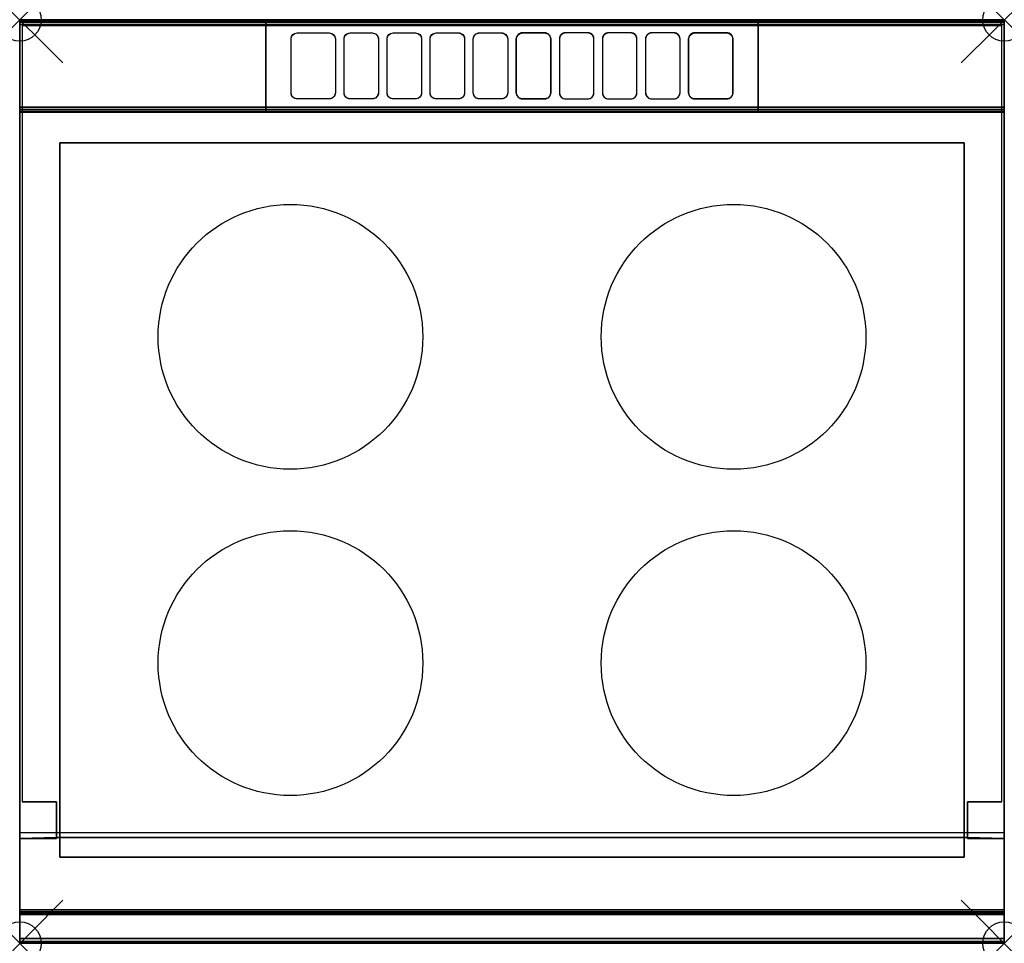
# Model space of a CAD drawing. Units: millimetres. Extents: x 0 to 800, y -750 to 0.
import ezdxf

# ---------------------------------------------------------------- set-up
doc = ezdxf.new("R2010")
doc.units = ezdxf.units.MM
doc.header["$PDMODE"] = 35
doc.header["$PDSIZE"] = 35
doc.linetypes.add('CONTINUA', pattern=[0])
for name, color, linetype in [('200-EquipBorder-2d', 9, 'CONTINUA'), ('200-EquipInternal-2d', 252, 'CONTINUA'), ('200-EquipSteel-3d', 9, 'CONTINUA')]:
    doc.layers.add(name, color=color, linetype=linetype)
doc.layers.add('200-insPoint-3D', color=3, linetype='CONTINUA', plot=False)

msp = doc.modelspace()

# ---------------------------------------------------------------- linework, layer by layer
at = {"layer": '200-EquipBorder-2d'}
msp.add_lwpolyline([(0, 0), (800, 0), (800, -750), (0, -750)], close=True, dxfattribs=at)
at = {"layer": '200-EquipInternal-2d'}
msp.add_line((0, -75), (800, -75), dxfattribs=at)
for points in [[(223, -11.35), (225.5, -10.7), (251.5, -10.7), (254, -11.35), (255.83, -13.11), (256.5, -15.53), (256.5, -59.48), (255.83, -61.89), (254, -63.66), (251.5, -64.31), (225.5, -64.31), (223, -63.66), (221.17, -61.89), (220.5, -59.48), (220.5, -15.53), (221.17, -13.12)], [(268.5, -10.7), (286.5, -10.7), (289, -11.34), (290.83, -13.11), (291.5, -15.53), (291.5, -59.48), (290.83, -61.89), (289, -63.66), (286.5, -64.31), (268.5, -64.31), (266, -63.66), (264.17, -61.89), (263.5, -59.48), (263.5, -15.53), (264.17, -13.11), (266, -11.35)], [(301, -11.34), (303.5, -10.7), (321.5, -10.7), (324, -11.34), (325.83, -13.11), (326.5, -15.53), (326.5, -59.48), (325.83, -61.89), (324, -63.66), (321.5, -64.31), (303.5, -64.31), (301, -63.66), (299.17, -61.89), (298.5, -59.48), (298.5, -15.53), (299.17, -13.11)], [(336, -11.34), (338.5, -10.7), (356.5, -10.7), (359, -11.34), (360.83, -13.11), (361.5, -15.52), (361.5, -59.47), (360.83, -61.89), (359, -63.66), (356.5, -64.3), (338.5, -64.3), (336, -63.66), (334.17, -61.89), (333.5, -59.47), (333.5, -15.53), (334.17, -13.11)], [(371, -11.34), (373.5, -10.69), (391.5, -10.69), (394, -11.34), (395.83, -13.11), (396.5, -15.52), (396.5, -59.47), (395.83, -61.89), (394, -63.66), (391.5, -64.3), (373.5, -64.3), (371, -63.66), (369.17, -61.89), (368.5, -59.47), (368.5, -15.52), (369.17, -13.11)], [(406, -11.34), (408.5, -10.69), (426.5, -10.69), (429, -11.34), (430.83, -13.11), (431.5, -15.52), (431.5, -59.47), (430.83, -61.89), (429, -63.65), (426.5, -64.3), (408.5, -64.3), (406, -63.65), (404.17, -61.89), (403.5, -59.47), (403.5, -15.52), (404.17, -13.11)], [(439.17, -13.11), (438.5, -15.52), (438.5, -59.47), (439.17, -61.89), (441, -63.65), (443.5, -64.3), (461.5, -64.3), (464, -63.65), (465.83, -61.88), (466.5, -59.47), (466.5, -15.52), (465.83, -13.11), (464, -11.34), (461.5, -10.69), (443.5, -10.69), (441, -11.34)], [(474.17, -13.11), (473.5, -15.52), (473.5, -59.47), (474.17, -61.88), (476, -63.65), (478.5, -64.3), (496.5, -64.3), (499, -63.65), (500.83, -61.88), (501.5, -59.47), (501.5, -15.52), (500.83, -13.1), (499, -11.34), (496.5, -10.69), (478.5, -10.69), (476, -11.34)], [(509.17, -13.1), (508.5, -15.52), (508.5, -59.47), (509.17, -61.88), (511, -63.65), (513.5, -64.3), (531.5, -64.3), (534, -63.65), (535.83, -61.88), (536.5, -59.47), (536.5, -15.52), (535.83, -13.1), (534, -11.34), (531.5, -10.69), (513.5, -10.69), (511, -11.34)], [(546, -11.34), (548.5, -10.69), (574.5, -10.69), (577, -11.33), (578.83, -13.1), (579.5, -15.52), (579.5, -59.47), (578.83, -61.88), (577, -63.65), (574.5, -64.3), (548.5, -64.3), (546, -63.65), (544.17, -61.88), (543.5, -59.47), (543.5, -15.52), (544.17, -13.1)], [(32.5, -100), (767.5, -100), (767.5, -680), (32.5, -680)]]:
    msp.add_lwpolyline(points, close=True, dxfattribs=at)
for centre in [(220, -257.5), (580, -257.5), (220, -522.5), (580, -522.5)]:
    msp.add_circle(centre, 107.5, dxfattribs=at)
at = {"layer": '200-EquipSteel-3d', "extrusion": (9.87253e-06, -0.258856, 0.965916), "elevation": 923.51}
for points in [[(251.5, 180.91), (225.5, 180.91, -0.414214), (220.5, 185.91), (220.5, 231.41, -0.414214), (225.5, 236.41), (251.5, 236.41, -0.414214), (256.5, 231.41), (256.5, 185.91, -0.414214)], [(286.5, 180.91), (268.5, 180.91, -0.414214), (263.5, 185.91), (263.5, 231.41, -0.414214), (268.5, 236.41), (286.5, 236.41, -0.414214), (291.5, 231.41), (291.5, 185.91, -0.414214)], [(321.5, 180.91), (303.5, 180.91, -0.414214), (298.5, 185.91), (298.5, 231.41, -0.414214), (303.5, 236.41), (321.5, 236.41, -0.414214), (326.5, 231.41), (326.5, 185.91, -0.414214)], [(356.5, 180.91), (338.5, 180.91, -0.414214), (333.5, 185.91), (333.5, 231.41, -0.414214), (338.5, 236.41), (356.5, 236.41, -0.414214), (361.5, 231.41), (361.5, 185.91, -0.414214)], [(391.5, 180.91), (373.5, 180.91, -0.414214), (368.5, 185.91), (368.5, 231.41, -0.414214), (373.5, 236.41), (391.5, 236.41, -0.414214), (396.5, 231.41), (396.5, 185.91, -0.414214)], [(408.5, 180.91), (426.5, 180.91, 0.414214), (431.5, 185.91), (431.5, 231.41, 0.414214), (426.5, 236.41), (408.5, 236.41, 0.414214), (403.5, 231.41), (403.5, 185.91, 0.414214)], [(443.5, 180.91), (461.5, 180.91, 0.414214), (466.5, 185.91), (466.5, 231.41, 0.414214), (461.5, 236.41), (443.5, 236.41, 0.414214), (438.5, 231.41), (438.5, 185.91, 0.414214)], [(478.5, 180.91), (496.5, 180.91, 0.414214), (501.5, 185.91), (501.5, 231.41, 0.414214), (496.5, 236.41), (478.5, 236.41, 0.414214), (473.5, 231.41), (473.5, 185.91, 0.414214)], [(513.5, 180.91), (531.5, 180.91, 0.414214), (536.5, 185.91), (536.5, 231.41, 0.414214), (531.5, 236.41), (513.5, 236.41, 0.414214), (508.5, 231.41), (508.5, 185.91, 0.414214)], [(548.5, 180.91), (574.5, 180.91, 0.414214), (579.5, 185.91), (579.5, 231.41, 0.414214), (574.5, 236.41), (548.5, 236.41, 0.414214), (543.5, 231.41), (543.5, 185.91, 0.414214)]]:
    msp.add_lwpolyline(points, format="xyb", close=True, dxfattribs=at)
at = {"layer": '200-EquipSteel-3d'}
for points in [[(800, 0, 914), (800, 0, 840), (0, 0, 840), (0, 0, 914)], [(800, -0.54, 916), (800, 0, 914), (0, 0, 914), (0, -0.54, 916)], [(800, 0, 840), (800, 0, 150), (0, 0, 150), (0, 0, 840)], [(0, -665, 840), (0, -665, 150), (0, 0, 150), (0, 0, 840)], [(200, -75, 918), (200, 0, 918), (600, 0.01, 918), (600, -74.98, 918)], [(200, 0, 918), (200, 0, 956.1), (600, 0.01, 956.1), (600, 0.01, 918)], [(200, 0, 956.1), (200, -75, 936), (600, -74.98, 936), (600, 0.01, 956.1)], [(600, 0.01, 956.1), (600, -74.98, 936), (600, -74.98, 918), (600, 0.01, 918)], [(800, 0, 840), (800, 0, 150), (800, -665, 150), (800, -665, 840)], [(800, -2, 917.46), (800, -0.54, 916), (0, -0.54, 916), (0, -2, 917.46)], [(800, -4, 918), (800, -2, 917.46), (0, -2, 917.46), (0, -4, 918)], [(800, -71, 918), (800, -4, 918), (0, -4, 918), (0, -71, 918)], [(200, -75, 918), (200, -75, 936), (200, 0, 956.1), (200, 0, 918)], [(800, -73, 917.46), (800, -71, 918), (0, -71, 918), (0, -73, 917.46)], [(800, -74.46, 916), (800, -73, 917.46), (0, -73, 917.46), (0, -74.46, 916)], [(800, -75, 914), (800, -74.46, 916), (0, -74.46, 916), (0, -75, 914)], [(800, -75, 900), (800, -75, 914), (0, -75, 914), (0, -75, 900)], [(200, -75, 936), (200, -75, 918), (600, -74.98, 918), (600, -74.98, 936)], [(800, -722.85, 900), (800, -722.85, 900), (800, -726.5, 897.63), (800, -75, 900)], [(32.5, -100, 885), (767.5, -100, 885), (767.5, -100, 900), (32.5, -100, 900)], [(32.5, -680, 885), (32.5, -100, 885), (32.5, -100, 900), (32.5, -680, 900)], [(767.5, -680, 885), (767.5, -100, 885), (32.5, -100, 885), (32.5, -680, 885)], [(767.5, -100, 885), (767.5, -680, 885), (767.5, -680, 900), (767.5, -100, 900)], [(2, -635, 190), (2, -635, 838), (30, -635, 838), (30, -635, 190)], [(30, -635, 190), (30, -635, 838), (30, -665, 840), (30, -664, 190)], [(798, -635, 838), (798, -635, 190), (770, -635, 190), (770, -635, 838)], [(770, -635, 838), (770, -635, 190), (770, -664, 190), (770, -665, 840)], [(800, -660, 840), (800, -746, 840), (0, -746, 840), (0, -660, 840)], [(30, -665, 150), (0, -665, 150), (30, -664, 150)], [(30, -664, 150), (770, -664, 150), (770, -664, 190), (30, -664, 190)], [(30, -665, 840), (30, -665, 150), (30, -664, 190)], [(30, -665, 150), (30, -664, 150), (30, -664, 190)], [(770, -664, 150), (770, -665, 150), (770, -664, 190)], [(770, -665, 150), (770, -665, 840), (770, -664, 190)], [(800, -665, 150), (770, -665, 150), (770, -664, 150)], [(30, -665, 150), (30, -665, 840), (0, -665, 840), (0, -665, 150)], [(770, -665, 840), (770, -665, 150), (800, -665, 150), (800, -665, 840)], [(767.5, -680, 885), (32.5, -680, 885), (32.5, -680, 900), (767.5, -680, 900)], [(800, -724.35, 899.71), (800, -722.85, 900), (0, -722.85, 900), (0, -724.35, 899.71)], [(0, -724.35, 899.71), (0, -722.85, 900), (0, -725.63, 898.88)], [(0, -725.63, 898.88), (0, -722.85, 900), (0, -726.5, 897.63)], [(800, -725.63, 898.88), (800, -724.35, 899.71), (0, -724.35, 899.71), (0, -725.63, 898.88)], [(800, -726.5, 897.63), (800, -725.63, 898.88), (0, -725.63, 898.88), (0, -726.5, 897.63)], [(800, -749.65, 845.63), (800, -726.5, 897.63), (0, -726.5, 897.63), (0, -749.65, 845.63)], [(800, -725.63, 898.88), (800, -725.63, 898.88), (800, -722.85, 900), (800, -724.35, 899.71)], [(800, -726.5, 897.63), (800, -726.5, 897.63), (800, -722.85, 900), (800, -725.63, 898.88)], [(800, -746, 840), (800, -748.46, 840.85), (0, -748.46, 840.85), (0, -746, 840)], [(0, -746, 840), (0, -748.46, 840.85), (0, -749.88, 843.03)], [(800, -748.46, 840.85), (800, -749.88, 843.03), (0, -749.88, 843.03), (0, -748.46, 840.85)], [(800, -749.88, 843.03), (800, -749.65, 845.63), (0, -749.65, 845.63), (0, -749.88, 843.03)], [(800, -749.88, 843.03), (800, -749.88, 843.03), (800, -748.46, 840.85), (800, -746, 840)]]:
    msp.add_3dface(points, dxfattribs=at)
for points, invisible_edges in [([(0, -0.54, 916), (0, 0, 914), (0, -75, 900), (0, -75, 914)], 10), ([(0, 0, 914), (0, 0, 840), (0, -75, 900)], 10), ([(0, 0, 840), (0, -746, 840), (0, -749.88, 843.03), (0, -749.65, 845.63)], 8), ([(0, 0, 840), (0, -749.65, 845.63), (0, -726.5, 897.63), (0, -75, 900)], 13), ([(0, -665, 150), (0, 0, 150), (30, -664, 150)], 2), ([(0, 0, 150), (800, 0, 150), (800, -665, 150), (770, -664, 150)], 8), ([(0, 0, 150), (770, -664, 150), (30, -664, 150)], 9), ([(800, -75, 914), (800, -75, 900), (800, 0, 914), (800, -0.54, 916)], 10), ([(800, -75, 900), (800, -75, 900), (800, 0, 840), (800, 0, 914)], 10), ([(800, -749.65, 845.63), (800, -749.88, 843.03), (800, -746, 840), (800, 0, 840)], 8), ([(800, -75, 900), (800, -726.5, 897.63), (800, -749.65, 845.63), (800, 0, 840)], 12), ([(0, -2, 917.46), (0, -0.54, 916), (0, -75, 914), (0, -74.46, 916)], 10), ([(0, -4, 918), (0, -2, 917.46), (0, -73, 917.46)], 10), ([(0, -2, 917.46), (0, -74.46, 916), (0, -73, 917.46)], 9), ([(0, -71, 918), (0, -4, 918), (0, -73, 917.46)], 2), ([(770, -635, 190), (798, -635, 190), (798, -5, 190), (2, -5, 190)], 8), ([(770, -635, 190), (2, -5, 190), (30, -635, 190)], 11), ([(2, -5, 190), (2, -635, 190), (30, -635, 190)], 8), ([(800, -74.46, 916), (800, -75, 914), (800, -0.54, 916), (800, -2, 917.46)], 10), ([(800, -73, 917.46), (800, -73, 917.46), (800, -2, 917.46), (800, -4, 918)], 10), ([(800, -73, 917.46), (800, -73, 917.46), (800, -74.46, 916), (800, -2, 917.46)], 12), ([(800, -73, 917.46), (800, -73, 917.46), (800, -4, 918), (800, -71, 918)], 2), ([(0, -75, 900), (0, -726.5, 897.63), (0, -722.85, 900)], 1), ([(32.5, -100, 900), (767.5, -100, 900), (800, -75, 900), (0, -75, 900)], 10), ([(32.5, -100, 900), (32.5, -100, 900), (0, -75, 900), (32.5, -680, 900)], 6), ([(0, -75, 900), (0, -75, 900), (0, -722.85, 900), (32.5, -680, 900)], 12), ([(767.5, -680, 900), (800, -722.85, 900), (800, -75, 900)], 9), ([(767.5, -680, 900), (800, -75, 900), (767.5, -100, 900)], 3), ([(30, -664, 190), (770, -664, 190), (770, -635, 190), (30, -635, 190)], 4), ([(767.5, -680, 900), (32.5, -680, 900), (0, -722.85, 900), (800, -722.85, 900)], 10)]:
    msp.add_3dface(points, dxfattribs=dict(at, invisible_edges=invisible_edges))
at = {"layer": '200-insPoint-3D'}
for p in [(0, 0), (800, 0), (0, -750), (800, -750)]:
    msp.add_point(p, dxfattribs=at)

doc.saveas('drawing.dxf')
